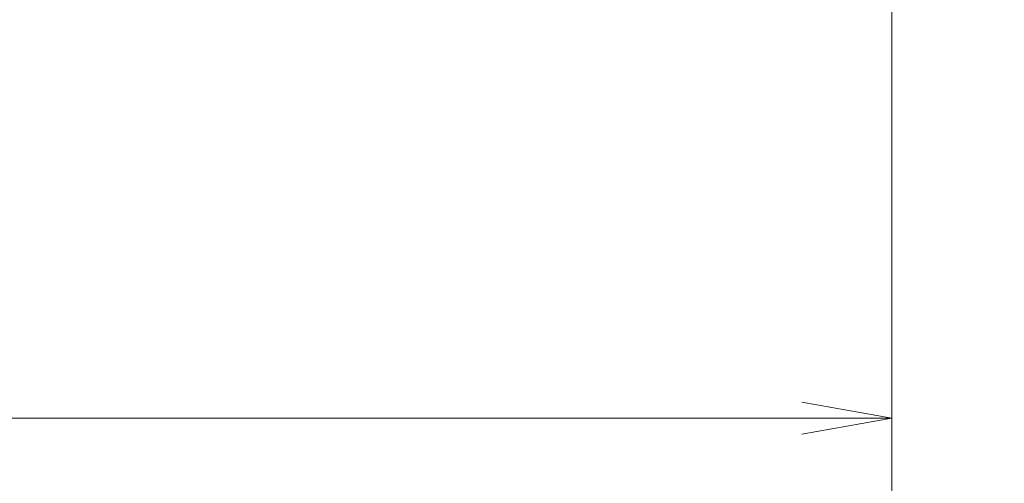
# Model space of a CAD drawing. Units: millimetres. Extents: x 536 to 761, y 342 to 468.
# Drawn here: x 687 to 720, y 393 to 408 of the extents above; entities that cross this region are included whole.
import ezdxf

# ---------------------------------------------------------------- set-up
doc = ezdxf.new("R2010")
doc.units = ezdxf.units.MM
doc.layers.add('1', color=7, linetype='Continuous', true_color=0xffffff)
doc.styles.add('Arial Unicode MS', font='ARIALUNI.ttf')
doc.dimstyles.get("Standard").update_dxf_attribs({"dimtxt": 0.18, "dimasz": 0.18, "dimexe": 0.18, "dimexo": 0.0625, "dimgap": 0.09, "dimtad": 0, "dimtih": 1, "dimtoh": 1, "dimdec": 4, "dimzin": 0, "dimdsep": 46, "dimtxsty": 'Standard', "dimcen": 0.09, "dimadec": 0, "dimazin": 0, "dimtfac": 1, "dimtdec": 4, "dimtofl": 0, "dimtmove": 0, "dimatfit": 3, "dimfxl": 1, "dimtolj": 1, "dimtzin": 0, "dimarcsym": 0})

# ---------------------------------------------------------------- blocks, each defined once
blk = doc.blocks.new('_U1')
at = {"layer": '1', "color": 3, "lineweight": 13}
for p, q in [((717.549756, 432.962993), (735.606788, 432.962993)), ((733.606788, 432.962993), (733.077807, 429.962991)), ((733.606788, 432.962993), (733.606788, 412.93215)), ((733.606788, 432.962993), (734.135769, 429.962995))]:
    blk.add_line(p, q, dxfattribs=at)
at = {"layer": '1', "color": 3, "linetype": 'Continuous', "lineweight": 13, "char_height": 3.5, "attachment_point": 7, "rotation": 90, "line_spacing_factor": 1.069626, "style": 'Arial Unicode MS'}
for s, insert in [('\\W1.0000;21.75', (732.48697, 418.658515)), ('%%c', (732.48697, 414.772341))]:
    blk.add_mtext(s, dxfattribs=dict(at, insert=insert))
blk = doc.blocks.new('_OPEN')
at = {"color": 0, "linetype": 'ByBlock', "lineweight": -2}
for p, q in [((-1, 0.166667), (0, 0)), ((-1, -0.166667), (0, 0)), ((0, 0), (-1, 0))]:
    blk.add_line(p, q, dxfattribs=at)

msp = doc.modelspace()

# ---------------------------------------------------------------- linework, layer by layer
at = {"layer": '1', "color": 3, "linetype": 'Continuous', "lineweight": 13}
for p, q in [((716.0542, 412.3757), (716.0542, 392.7199)), ((716.0542, 412.3757), (716.0542, 378.647)), ((716.0542, 394.7199), (713.0542, 395.2489)), ((716.0542, 394.7199), (639.7688, 394.7199)), ((716.0542, 394.7199), (713.0542, 394.191))]:
    msp.add_line(p, q, dxfattribs=at)

# ---------------------------------------------------------------- dimensions: what is measured, and where the dimension line sits
dim = msp.add_linear_dim(base=(733.6068, 422.5132), p1=(716.0498, 432.963), p2=(698.7795, 422.5132), angle=270, text='%%c\\C3;21.75', dimstyle='Standard', override={"dimtxt": 3.5, "dimasz": 3, "dimexe": 2, "dimexo": 1.5, "dimgap": 1.75, "dimtad": 1, "dimtih": 0, "dimtoh": 0, "dimdec": 2, "dimlfac": 1, "dimzin": 8, "dimdsep": 46, "dimlunit": 2, "dimpost": '', "dimtxsty": 'Arial Unicode MS', "dimblk1": 'OPEN', "dimblk2": 'OPEN', "dimsah": 1, "dimse2": 1, "dimsd1": 0, "dimsd2": 1, "dimclrd": 3, "dimclre": 3, "dimclrt": 3, "dimtol": 0, "dimtm": -0.1, "dimtfac": 0.714286, "dimtdec": 3, "dimtofl": 1, "dimtmove": 0, "dimatfit": 2, "dimtzin": 8, "dimlwd": 13, "dimlwe": 13}, dxfattribs=at)
dim.commit()
dim.dimension.update_dxf_attribs({"geometry": '_U1', "text_midpoint": (733.6068, 405.5087), "dimtype": 160})

doc.saveas('drawing.dxf')
